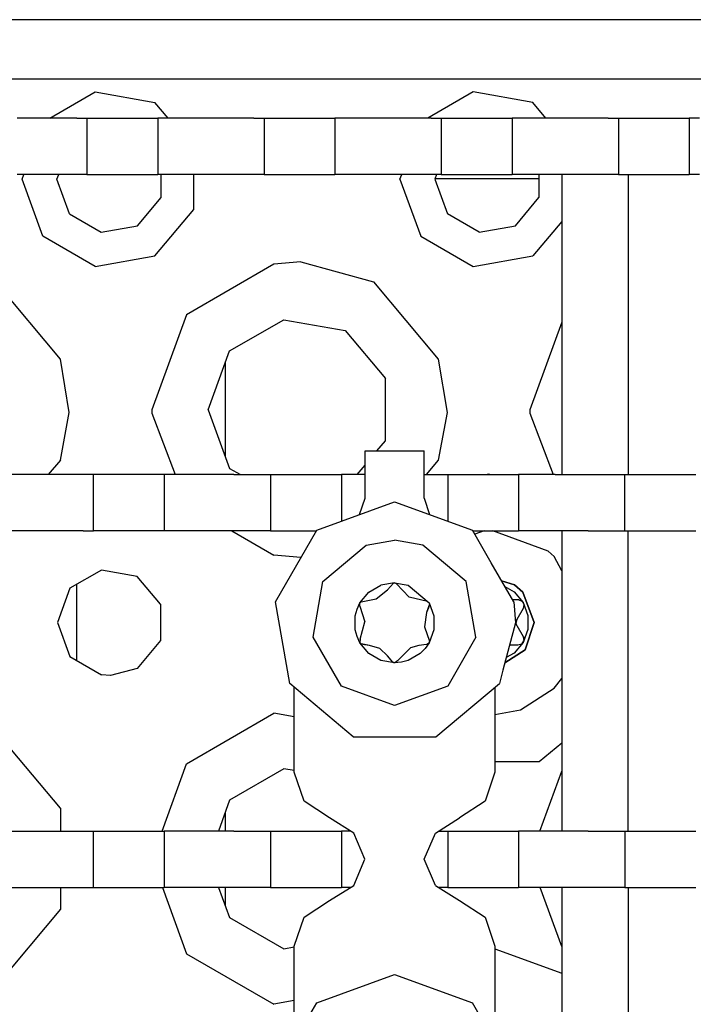
# Model space of a CAD drawing. Units: millimetres. Extents: x 640 to 9879, y -1600 to 1787.
# Drawn here: x 3458 to 3515, y 1206 to 1289 of the extents above; entities that cross this region are included whole.
import ezdxf

# ---------------------------------------------------------------- set-up
doc = ezdxf.new("R2010")
doc.units = ezdxf.units.MM
doc.layers.add('3', color=7, linetype='CONTINUOUS', true_color=0xffffff)

msp = doc.modelspace()

# ---------------------------------------------------------------- linework, layer by layer
at = {"layer": '3', "color": 18, "linetype": 'CONTINUOUS'}
for p, q in [((3577.287964, 1289.257812), (2831.678345, 1289.257812)), ((3577.287964, 1289.257812), (2831.678345, 1289.257812)), ((3449.287964, 1284.257812), (3481.288452, 1284.257812)), ((3449.287964, 1284.257812), (3481.288452, 1284.257812)), ((3449.287964, 1284.257812), (3481.288452, 1284.257812)), ((3449.287964, 1284.257812), (3481.288452, 1284.257812)), ((3481.288452, 1284.257812), (3513.287964, 1284.257812)), ((3481.288452, 1284.257812), (3513.287964, 1284.257812)), ((3481.288452, 1284.257812), (3513.287964, 1284.257812)), ((3481.288452, 1284.257812), (3513.287964, 1284.257812)), ((3513.287964, 1284.257812), (3545.287964, 1284.257812)), ((3513.287964, 1284.257812), (3545.287964, 1284.257812)), ((3513.287964, 1284.257812), (3545.287964, 1284.257812)), ((3513.287964, 1284.257812), (3545.287964, 1284.257812)), ((3460.145386, 1280.926758), (3463.985718, 1283.144043)), ((3460.145386, 1280.926758), (3463.985718, 1283.144043)), ((3460.145386, 1280.926758), (3463.985718, 1283.144043)), ((3460.145386, 1280.926758), (3463.985718, 1283.144043)), ((3463.985718, 1283.144043), (3469.037964, 1282.25293)), ((3463.985718, 1283.144043), (3469.037964, 1282.25293)), ((3463.985718, 1283.144043), (3469.037964, 1282.25293)), ((3463.985718, 1283.144043), (3469.037964, 1282.25293)), ((3495.985718, 1283.144043), (3492.145386, 1280.926758)), ((3495.985718, 1283.144043), (3492.145386, 1280.926758)), ((3495.985718, 1283.144043), (3492.145386, 1280.926758)), ((3495.985718, 1283.144043), (3492.145386, 1280.926758)), ((3501.037964, 1282.25293), (3495.985718, 1283.144043)), ((3501.037964, 1282.25293), (3495.985718, 1283.144043)), ((3501.037964, 1282.25293), (3495.985718, 1283.144043)), ((3501.037964, 1282.25293), (3495.985718, 1283.144043)), ((3470.151245, 1280.926758), (3469.037964, 1282.25293)), ((3470.151245, 1280.926758), (3469.037964, 1282.25293)), ((3470.151245, 1280.926758), (3469.037964, 1282.25293)), ((3470.151245, 1280.926758), (3469.037964, 1282.25293)), ((3502.150757, 1280.926758), (3501.037964, 1282.25293)), ((3502.150757, 1280.926758), (3501.037964, 1282.25293)), ((3502.150757, 1280.926758), (3501.037964, 1282.25293)), ((3502.150757, 1280.926758), (3501.037964, 1282.25293)), ((3460.170288, 1280.926758), (3457.389526, 1280.926758)), ((3462.4198, 1280.926758), (3460.170288, 1280.926758)), ((3462.4198, 1280.926758), (3463.279175, 1280.926758)), ((3463.279175, 1280.926758), (3469.281128, 1280.926758)), ((3463.279175, 1280.926758), (3463.279175, 1276.164062)), ((3463.279175, 1280.926758), (3463.279175, 1276.164062)), ((3470.140991, 1280.926758), (3469.281128, 1280.926758)), ((3469.281128, 1280.926758), (3469.281128, 1276.164062)), ((3469.281128, 1280.926758), (3469.281128, 1276.164062)), ((3472.390503, 1280.926758), (3470.140991, 1280.926758)), ((3475.171753, 1280.926758), (3472.390503, 1280.926758)), ((3477.420776, 1280.926758), (3475.171753, 1280.926758)), ((3477.420776, 1280.926758), (3478.28064, 1280.926758)), ((3478.28064, 1280.926758), (3478.28064, 1276.164062)), ((3478.28064, 1280.926758), (3478.28064, 1276.164062)), ((3478.28064, 1280.926758), (3484.282593, 1280.926758)), ((3484.282593, 1280.926758), (3484.282593, 1276.164062)), ((3484.282593, 1280.926758), (3484.282593, 1276.164062)), ((3485.141968, 1280.926758), (3484.282593, 1280.926758)), ((3487.391479, 1280.926758), (3485.141968, 1280.926758)), ((3490.172729, 1280.926758), (3487.391479, 1280.926758)), ((3492.422241, 1280.926758), (3490.172729, 1280.926758)), ((3492.422241, 1280.926758), (3493.281616, 1280.926758)), ((3493.281616, 1280.926758), (3493.281616, 1276.164062)), ((3493.281616, 1280.926758), (3493.281616, 1276.164062)), ((3493.281616, 1280.926758), (3499.284058, 1280.926758)), ((3500.143433, 1280.926758), (3499.284058, 1280.926758)), ((3499.284058, 1280.926758), (3499.284058, 1276.164062)), ((3499.284058, 1280.926758), (3499.284058, 1276.164062)), ((3502.392944, 1280.926758), (3500.143433, 1280.926758)), ((3505.174194, 1280.926758), (3502.392944, 1280.926758)), ((3507.423706, 1280.926758), (3505.174194, 1280.926758)), ((3507.423706, 1280.926758), (3508.283081, 1280.926758)), ((3508.283081, 1280.926758), (3508.283081, 1276.164062)), ((3508.283081, 1280.926758), (3514.285034, 1280.926758)), ((3508.283081, 1280.926758), (3508.283081, 1276.164062)), ((3514.285034, 1280.926758), (3514.285034, 1276.164062)), ((3514.285034, 1280.926758), (3514.285034, 1276.164062)), ((3515.144409, 1280.926758), (3514.285034, 1280.926758)), ((3458.300659, 1276.164062), (3457.389526, 1276.164062)), ((3457.787964, 1275.757812), (3457.935913, 1276.164062)), ((3457.787964, 1275.757812), (3457.935913, 1276.164062)), ((3457.787964, 1275.757812), (3457.935913, 1276.164062)), ((3457.787964, 1275.757812), (3457.935913, 1276.164062)), ((3459.542847, 1270.937012), (3457.787964, 1275.757812)), ((3459.542847, 1270.937012), (3457.787964, 1275.757812)), ((3459.542847, 1270.937012), (3457.787964, 1275.757812)), ((3459.542847, 1270.937012), (3457.787964, 1275.757812)), ((3460.170288, 1276.164062), (3458.300659, 1276.164062)), ((3462.4198, 1276.164062), (3460.170288, 1276.164062)), ((3460.746948, 1275.757812), (3460.894897, 1276.164062)), ((3460.746948, 1275.757812), (3460.894897, 1276.164062)), ((3461.80896, 1272.838867), (3460.746948, 1275.757812)), ((3461.80896, 1272.838867), (3460.746948, 1275.757812)), ((3463.279175, 1276.164062), (3462.4198, 1276.164062)), ((3463.279175, 1276.164062), (3469.281128, 1276.164062)), ((3470.140991, 1276.164062), (3469.281128, 1276.164062)), ((3469.555542, 1274.20459), (3469.555542, 1276.164062)), ((3469.555542, 1274.20459), (3469.555542, 1276.164062)), ((3472.390503, 1276.164062), (3470.140991, 1276.164062)), ((3472.335815, 1273.192871), (3472.335815, 1276.164062)), ((3472.335815, 1273.192871), (3472.335815, 1276.164062)), ((3472.335815, 1273.192871), (3472.335815, 1276.164062)), ((3472.335815, 1273.192871), (3472.335815, 1276.164062)), ((3475.171753, 1276.164062), (3472.390503, 1276.164062)), ((3477.420776, 1276.164062), (3475.171753, 1276.164062)), ((3478.28064, 1276.164062), (3477.420776, 1276.164062)), ((3478.28064, 1276.164062), (3484.282593, 1276.164062)), ((3485.141968, 1276.164062), (3484.282593, 1276.164062)), ((3487.391479, 1276.164062), (3485.141968, 1276.164062)), ((3490.172729, 1276.164062), (3487.391479, 1276.164062)), ((3489.787964, 1275.757812), (3489.935913, 1276.164062)), ((3489.787964, 1275.757812), (3489.935913, 1276.164062)), ((3489.787964, 1275.757812), (3489.935913, 1276.164062)), ((3489.787964, 1275.757812), (3489.935913, 1276.164062)), ((3489.787964, 1275.757812), (3491.542847, 1270.937012)), ((3489.787964, 1275.757812), (3491.542847, 1270.937012)), ((3489.787964, 1275.757812), (3491.542847, 1270.937012)), ((3489.787964, 1275.757812), (3491.542847, 1270.937012)), ((3492.422241, 1276.164062), (3490.172729, 1276.164062)), ((3493.281616, 1276.164062), (3492.422241, 1276.164062)), ((3492.894409, 1276.164062), (3492.746948, 1275.757812)), ((3492.894409, 1276.164062), (3492.746948, 1275.757812)), ((3492.746948, 1275.757812), (3493.809448, 1272.838867)), ((3492.746948, 1275.757812), (3493.809448, 1272.838867)), ((3501.555054, 1275.791992), (3492.759155, 1275.791992)), ((3501.555054, 1275.791992), (3492.759155, 1275.791992)), ((3493.281616, 1276.164062), (3499.284058, 1276.164062)), ((3500.143433, 1276.164062), (3499.284058, 1276.164062)), ((3502.392944, 1276.164062), (3500.143433, 1276.164062)), ((3501.555054, 1276.164062), (3501.555054, 1274.20459)), ((3501.555054, 1276.164062), (3501.555054, 1274.20459)), ((3505.174194, 1276.164062), (3502.392944, 1276.164062)), ((3503.488159, 1276.164062), (3503.488159, 1250.76416)), ((3507.423706, 1276.164062), (3505.174194, 1276.164062)), ((3508.283081, 1276.164062), (3507.423706, 1276.164062)), ((3508.283081, 1276.164062), (3514.285034, 1276.164062)), ((3509.100464, 1276.164062), (3509.100464, 1250.76416)), ((3509.100464, 1276.164062), (3509.100464, 1250.76416)), ((3515.144409, 1276.164062), (3514.285034, 1276.164062)), ((3467.55896, 1271.825195), (3469.555542, 1274.20459)), ((3467.55896, 1271.825195), (3469.555542, 1274.20459)), ((3499.558472, 1271.825195), (3501.555054, 1274.20459)), ((3499.558472, 1271.825195), (3501.555054, 1274.20459)), ((3469.037964, 1269.262695), (3472.335815, 1273.192871)), ((3469.037964, 1269.262695), (3472.335815, 1273.192871)), ((3469.037964, 1269.262695), (3472.335815, 1273.192871)), ((3469.037964, 1269.262695), (3472.335815, 1273.192871)), ((3461.80896, 1272.838867), (3464.49939, 1271.285645)), ((3461.80896, 1272.838867), (3464.49939, 1271.285645)), ((3496.49939, 1271.285645), (3493.809448, 1272.838867)), ((3496.49939, 1271.285645), (3493.809448, 1272.838867)), ((3464.49939, 1271.285645), (3467.55896, 1271.825195)), ((3464.49939, 1271.285645), (3467.55896, 1271.825195)), ((3496.49939, 1271.285645), (3499.558472, 1271.825195)), ((3496.49939, 1271.285645), (3499.558472, 1271.825195)), ((3503.488159, 1272.182617), (3501.037964, 1269.262695)), ((3503.488159, 1272.182617), (3501.037964, 1269.262695)), ((3503.488159, 1272.182617), (3501.037964, 1269.262695)), ((3503.488159, 1272.182617), (3501.037964, 1269.262695)), ((3463.985718, 1268.37207), (3459.542847, 1270.937012)), ((3463.985718, 1268.37207), (3459.542847, 1270.937012)), ((3463.985718, 1268.37207), (3459.542847, 1270.937012)), ((3463.985718, 1268.37207), (3459.542847, 1270.937012)), ((3491.542847, 1270.937012), (3495.985718, 1268.37207)), ((3491.542847, 1270.937012), (3495.985718, 1268.37207)), ((3491.542847, 1270.937012), (3495.985718, 1268.37207)), ((3491.542847, 1270.937012), (3495.985718, 1268.37207)), ((3463.985718, 1268.37207), (3469.037964, 1269.262695)), ((3463.985718, 1268.37207), (3469.037964, 1269.262695)), ((3463.985718, 1268.37207), (3469.037964, 1269.262695)), ((3463.985718, 1268.37207), (3469.037964, 1269.262695)), ((3495.985718, 1268.37207), (3501.037964, 1269.262695)), ((3495.985718, 1268.37207), (3501.037964, 1269.262695)), ((3495.985718, 1268.37207), (3501.037964, 1269.262695)), ((3495.985718, 1268.37207), (3501.037964, 1269.262695)), ((3479.117554, 1268.568359), (3471.71228, 1264.292969)), ((3479.117554, 1268.568359), (3471.71228, 1264.292969)), ((3479.117554, 1268.568359), (3471.71228, 1264.292969)), ((3479.117554, 1268.568359), (3471.71228, 1264.292969)), ((3481.389038, 1268.757812), (3479.117554, 1268.568359)), ((3481.389038, 1268.757812), (3479.117554, 1268.568359)), ((3481.389038, 1268.757812), (3479.117554, 1268.568359)), ((3481.389038, 1268.757812), (3479.117554, 1268.568359)), ((3481.389038, 1268.757812), (3487.537964, 1267.083496)), ((3481.389038, 1268.757812), (3487.537964, 1267.083496)), ((3481.389038, 1268.757812), (3487.537964, 1267.083496)), ((3481.389038, 1268.757812), (3487.537964, 1267.083496)), ((3461.034058, 1260.532715), (3455.538452, 1267.083496)), ((3461.034058, 1260.532715), (3455.538452, 1267.083496)), ((3461.034058, 1260.532715), (3455.538452, 1267.083496)), ((3461.034058, 1260.532715), (3455.538452, 1267.083496)), ((3487.537964, 1267.083496), (3493.034546, 1260.532715)), ((3487.537964, 1267.083496), (3493.034546, 1260.532715)), ((3487.537964, 1267.083496), (3493.034546, 1260.532715)), ((3487.537964, 1267.083496), (3493.034546, 1260.532715)), ((3471.71228, 1264.292969), (3468.787964, 1256.257812)), ((3471.71228, 1264.292969), (3468.787964, 1256.257812)), ((3471.71228, 1264.292969), (3468.787964, 1256.257812)), ((3471.71228, 1264.292969), (3468.787964, 1256.257812)), ((3475.365601, 1261.227539), (3479.945679, 1263.87207)), ((3475.365601, 1261.227539), (3479.945679, 1263.87207)), ((3479.945679, 1263.87207), (3485.153687, 1262.953125)), ((3479.945679, 1263.87207), (3485.153687, 1262.953125)), ((3503.488159, 1263.675781), (3500.787964, 1256.257812)), ((3503.488159, 1263.675781), (3500.787964, 1256.257812)), ((3503.488159, 1263.675781), (3500.787964, 1256.257812)), ((3503.488159, 1263.675781), (3500.787964, 1256.257812)), ((3485.153687, 1262.953125), (3488.553101, 1258.901855)), ((3485.153687, 1262.953125), (3488.553101, 1258.901855)), ((3473.557007, 1256.257812), (3475.365601, 1261.227539)), ((3473.557007, 1256.257812), (3475.365601, 1261.227539)), ((3461.785522, 1256.007812), (3461.034058, 1260.532715)), ((3461.785522, 1256.007812), (3461.034058, 1260.532715)), ((3461.785522, 1256.007812), (3461.034058, 1260.532715)), ((3461.785522, 1256.007812), (3461.034058, 1260.532715)), ((3474.994995, 1260.208984), (3474.994995, 1252.307129)), ((3474.994995, 1260.208984), (3474.994995, 1252.307129)), ((3493.034546, 1260.532715), (3493.785522, 1256.007812)), ((3493.034546, 1260.532715), (3493.785522, 1256.007812)), ((3493.034546, 1260.532715), (3493.785522, 1256.007812)), ((3493.034546, 1260.532715), (3493.785522, 1256.007812)), ((3488.553101, 1253.61377), (3488.553101, 1258.901855)), ((3488.553101, 1253.61377), (3488.553101, 1258.901855)), ((3461.034058, 1251.98291), (3461.785522, 1256.007812)), ((3461.034058, 1251.98291), (3461.785522, 1256.007812)), ((3461.034058, 1251.98291), (3461.785522, 1256.007812)), ((3461.034058, 1251.98291), (3461.785522, 1256.007812)), ((3468.787964, 1256.257812), (3468.791382, 1255.976074)), ((3468.787964, 1256.257812), (3468.791382, 1255.976074)), ((3468.787964, 1256.257812), (3468.791382, 1255.976074)), ((3468.787964, 1256.257812), (3468.791382, 1255.976074)), ((3468.791382, 1255.976074), (3470.755249, 1250.76416)), ((3468.791382, 1255.976074), (3470.755249, 1250.76416)), ((3468.791382, 1255.976074), (3470.755249, 1250.76416)), ((3468.791382, 1255.976074), (3470.755249, 1250.76416)), ((3473.557007, 1256.257812), (3475.365601, 1251.288086)), ((3473.557007, 1256.257812), (3475.365601, 1251.288086)), ((3493.785522, 1256.007812), (3493.034546, 1251.98291)), ((3493.785522, 1256.007812), (3493.034546, 1251.98291)), ((3493.785522, 1256.007812), (3493.034546, 1251.98291)), ((3493.785522, 1256.007812), (3493.034546, 1251.98291)), ((3500.787964, 1256.257812), (3500.791382, 1255.976074)), ((3500.787964, 1256.257812), (3500.791382, 1255.976074)), ((3500.787964, 1256.257812), (3500.791382, 1255.976074)), ((3500.787964, 1256.257812), (3500.791382, 1255.976074)), ((3500.791382, 1255.976074), (3502.755249, 1250.76416)), ((3500.791382, 1255.976074), (3502.755249, 1250.76416)), ((3500.791382, 1255.976074), (3502.755249, 1250.76416)), ((3500.791382, 1255.976074), (3502.755249, 1250.76416)), ((3487.84021, 1252.76416), (3488.553101, 1253.61377)), ((3487.84021, 1252.76416), (3488.553101, 1253.61377)), ((3486.830444, 1248.76416), (3486.830444, 1252.76416)), ((3486.830444, 1252.76416), (3491.830444, 1252.76416)), ((3486.830444, 1248.76416), (3486.830444, 1252.76416)), ((3486.830444, 1252.76416), (3491.830444, 1252.76416)), ((3491.830444, 1248.76416), (3491.830444, 1252.76416)), ((3491.830444, 1248.76416), (3491.830444, 1252.76416)), ((3461.034058, 1251.98291), (3460.012085, 1250.76416)), ((3461.034058, 1251.98291), (3460.012085, 1250.76416)), ((3461.034058, 1251.98291), (3460.012085, 1250.76416)), ((3461.034058, 1251.98291), (3460.012085, 1250.76416)), ((3486.161987, 1250.76416), (3486.830444, 1251.560547)), ((3486.161987, 1250.76416), (3486.830444, 1251.560547)), ((3493.034546, 1251.98291), (3492.012085, 1250.76416)), ((3493.034546, 1251.98291), (3492.012085, 1250.76416)), ((3493.034546, 1251.98291), (3492.012085, 1250.76416)), ((3493.034546, 1251.98291), (3492.012085, 1250.76416)), ((3457.937866, 1250.76416), (3455.688354, 1250.76416)), ((3460.719116, 1250.76416), (3457.937866, 1250.76416)), ((3462.968628, 1250.76416), (3460.719116, 1250.76416)), ((3463.828003, 1250.76416), (3462.968628, 1250.76416)), ((3469.829956, 1250.76416), (3463.828003, 1250.76416)), ((3463.828003, 1246.001465), (3463.828003, 1250.76416)), ((3463.828003, 1246.001465), (3463.828003, 1250.76416)), ((3469.829956, 1250.76416), (3469.829956, 1246.001465)), ((3470.689331, 1250.76416), (3469.829956, 1250.76416)), ((3469.829956, 1250.76416), (3469.829956, 1246.001465)), ((3472.939331, 1250.76416), (3470.689331, 1250.76416)), ((3475.720093, 1250.76416), (3472.939331, 1250.76416)), ((3475.365601, 1251.288086), (3476.273315, 1250.76416)), ((3475.365601, 1251.288086), (3476.273315, 1250.76416)), ((3475.720093, 1250.76416), (3477.969604, 1250.76416)), ((3477.969604, 1250.76416), (3478.829468, 1250.76416)), ((3478.829468, 1250.76416), (3478.829468, 1246.001465)), ((3478.829468, 1250.76416), (3484.831421, 1250.76416)), ((3478.829468, 1250.76416), (3478.829468, 1246.001465)), ((3484.831421, 1250.76416), (3484.831421, 1246.83252)), ((3485.690796, 1250.76416), (3484.831421, 1250.76416)), ((3484.831421, 1250.76416), (3484.831421, 1246.83252)), ((3486.830444, 1250.76416), (3485.690796, 1250.76416)), ((3491.830444, 1250.76416), (3492.971069, 1250.76416)), ((3492.971069, 1250.76416), (3493.830444, 1250.76416)), ((3493.830444, 1250.76416), (3493.830444, 1246.83252)), ((3493.830444, 1250.76416), (3499.832397, 1250.76416)), ((3493.830444, 1250.76416), (3493.830444, 1246.83252)), ((3497.112671, 1250.76416), (3497.287964, 1250.828125)), ((3497.112671, 1250.76416), (3497.287964, 1250.828125)), ((3497.287964, 1250.828125), (3497.463257, 1250.76416)), ((3497.287964, 1250.828125), (3497.463257, 1250.76416)), ((3499.832397, 1250.76416), (3499.832397, 1246.001465)), ((3499.832397, 1250.76416), (3499.832397, 1246.001465)), ((3500.691772, 1250.76416), (3499.832397, 1250.76416)), ((3502.941772, 1250.76416), (3500.691772, 1250.76416)), ((3502.941772, 1250.76416), (3505.722534, 1250.76416)), ((3505.722534, 1250.76416), (3507.972046, 1250.76416)), ((3507.972046, 1250.76416), (3508.831421, 1250.76416)), ((3508.831421, 1246.001465), (3508.831421, 1250.76416)), ((3508.831421, 1246.001465), (3508.831421, 1250.76416)), ((3508.831421, 1250.76416), (3514.833862, 1250.76416)), ((3482.742065, 1246.072266), (3489.330444, 1248.470703)), ((3482.742065, 1246.072266), (3489.330444, 1248.470703)), ((3486.360229, 1247.38916), (3486.830444, 1248.76416)), ((3486.360229, 1247.38916), (3486.830444, 1248.76416)), ((3489.330444, 1248.470703), (3495.919312, 1246.072266)), ((3489.330444, 1248.470703), (3495.919312, 1246.072266)), ((3491.830444, 1248.76416), (3492.300659, 1247.38916)), ((3491.830444, 1248.76416), (3492.300659, 1247.38916)), ((3457.937866, 1246.001465), (3455.688354, 1246.001465)), ((3458.300659, 1246.001465), (3457.937866, 1246.001465)), ((3460.719116, 1246.001465), (3458.300659, 1246.001465)), ((3462.968628, 1246.001465), (3460.719116, 1246.001465)), ((3462.968628, 1246.001465), (3463.828003, 1246.001465)), ((3469.829956, 1246.001465), (3463.828003, 1246.001465)), ((3470.689331, 1246.001465), (3469.829956, 1246.001465)), ((3472.939331, 1246.001465), (3470.689331, 1246.001465)), ((3475.720093, 1246.001465), (3472.939331, 1246.001465)), ((3475.560425, 1246.001465), (3479.117554, 1243.947754)), ((3475.560425, 1246.001465), (3479.117554, 1243.947754)), ((3475.560425, 1246.001465), (3479.117554, 1243.947754)), ((3475.560425, 1246.001465), (3479.117554, 1243.947754)), ((3477.969604, 1246.001465), (3475.720093, 1246.001465)), ((3478.829468, 1246.001465), (3477.969604, 1246.001465)), ((3478.829468, 1246.001465), (3482.701538, 1246.001465)), ((3479.236206, 1240.000488), (3482.742065, 1246.072266)), ((3479.236206, 1240.000488), (3482.742065, 1246.072266)), ((3497.517944, 1243.303223), (3495.919312, 1246.072266)), ((3497.517944, 1243.303223), (3495.919312, 1246.072266)), ((3495.959839, 1246.001465), (3499.832397, 1246.001465)), ((3496.927612, 1246.001465), (3496.127808, 1245.710449)), ((3496.927612, 1246.001465), (3496.127808, 1245.710449)), ((3502.349976, 1244.290527), (3497.648804, 1246.001465)), ((3502.349976, 1244.290527), (3497.648804, 1246.001465)), ((3500.691772, 1246.001465), (3499.832397, 1246.001465)), ((3502.941772, 1246.001465), (3500.691772, 1246.001465)), ((3505.722534, 1246.001465), (3502.941772, 1246.001465)), ((3503.488159, 1246.001465), (3503.488159, 1244.498535)), ((3505.722534, 1246.001465), (3507.972046, 1246.001465)), ((3507.972046, 1246.001465), (3508.831421, 1246.001465)), ((3508.831421, 1246.001465), (3514.833862, 1246.001465)), ((3509.100464, 1220.601562), (3509.100464, 1246.001465)), ((3509.100464, 1220.601562), (3509.100464, 1246.001465)), ((3483.270386, 1241.719238), (3486.93689, 1244.795898)), ((3483.270386, 1241.719238), (3486.93689, 1244.795898)), ((3483.270386, 1241.719238), (3486.93689, 1244.795898)), ((3483.270386, 1241.719238), (3486.93689, 1244.795898)), ((3486.93689, 1244.795898), (3489.330444, 1245.217773)), ((3486.93689, 1244.795898), (3489.330444, 1245.217773)), ((3486.93689, 1244.795898), (3489.330444, 1245.217773)), ((3486.93689, 1244.795898), (3489.330444, 1245.217773)), ((3491.723999, 1244.795898), (3489.330444, 1245.217773)), ((3491.723999, 1244.795898), (3489.330444, 1245.217773)), ((3491.723999, 1244.795898), (3489.330444, 1245.217773)), ((3491.723999, 1244.795898), (3489.330444, 1245.217773)), ((3495.390503, 1241.719238), (3491.723999, 1244.795898)), ((3495.390503, 1241.719238), (3491.723999, 1244.795898)), ((3495.390503, 1241.719238), (3491.723999, 1244.795898)), ((3495.390503, 1241.719238), (3491.723999, 1244.795898)), ((3481.389038, 1243.758301), (3479.117554, 1243.947754)), ((3481.389038, 1243.758301), (3479.117554, 1243.947754)), ((3481.389038, 1243.758301), (3479.117554, 1243.947754)), ((3481.389038, 1243.758301), (3479.117554, 1243.947754)), ((3502.856812, 1243.82666), (3502.349976, 1244.290527)), ((3502.856812, 1243.82666), (3502.349976, 1244.290527)), ((3503.488159, 1244.498535), (3503.488159, 1235.557129)), ((3481.409058, 1243.763672), (3481.389038, 1243.758301)), ((3481.409058, 1243.763672), (3481.389038, 1243.758301)), ((3481.409058, 1243.763672), (3481.389038, 1243.758301)), ((3481.409058, 1243.763672), (3481.389038, 1243.758301)), ((3499.424683, 1240.000488), (3497.518433, 1243.303223)), ((3499.424683, 1240.000488), (3497.518433, 1243.303223)), ((3503.488159, 1242.613281), (3502.856812, 1243.82666)), ((3503.488159, 1242.613281), (3502.856812, 1243.82666)), ((3464.506714, 1242.689453), (3461.841187, 1241.150391)), ((3464.506714, 1242.689453), (3461.841187, 1241.150391)), ((3467.537964, 1242.154785), (3464.506714, 1242.689453)), ((3467.537964, 1242.154785), (3464.506714, 1242.689453)), ((3462.392944, 1241.469238), (3462.392944, 1235.046387)), ((3462.392944, 1241.469238), (3462.392944, 1235.046387)), ((3462.392944, 1241.469238), (3462.392944, 1235.046387)), ((3462.392944, 1241.469238), (3462.392944, 1235.046387)), ((3469.516479, 1239.796875), (3467.537964, 1242.154785)), ((3469.516479, 1239.796875), (3467.537964, 1242.154785)), ((3482.439331, 1237.005371), (3483.270386, 1241.719238)), ((3482.439331, 1237.005371), (3483.270386, 1241.719238)), ((3482.439331, 1237.005371), (3483.270386, 1241.719238)), ((3482.439331, 1237.005371), (3483.270386, 1241.719238)), ((3489.330444, 1241.602539), (3488.173706, 1241.398438)), ((3489.330444, 1241.602539), (3488.173706, 1241.398438)), ((3489.330444, 1241.602539), (3488.173706, 1241.398438)), ((3489.330444, 1241.602539), (3488.173706, 1241.398438)), ((3488.720581, 1241.00293), (3489.231323, 1241.575195)), ((3488.720581, 1241.00293), (3489.231323, 1241.575195)), ((3489.231323, 1241.575195), (3489.323608, 1241.600586)), ((3489.231323, 1241.575195), (3489.323608, 1241.600586)), ((3489.492554, 1241.53418), (3489.323608, 1241.600586)), ((3489.492554, 1241.53418), (3489.323608, 1241.600586)), ((3489.330444, 1241.602539), (3490.487183, 1241.398438)), ((3489.330444, 1241.602539), (3490.487183, 1241.398438)), ((3489.330444, 1241.602539), (3490.487183, 1241.398438)), ((3489.330444, 1241.602539), (3490.487183, 1241.398438)), ((3489.492554, 1241.53418), (3490.580444, 1240.385254)), ((3489.492554, 1241.53418), (3490.580444, 1240.385254)), ((3496.221558, 1237.005371), (3495.390503, 1241.719238)), ((3496.221558, 1237.005371), (3495.390503, 1241.719238)), ((3496.221558, 1237.005371), (3495.390503, 1241.719238)), ((3496.221558, 1237.005371), (3495.390503, 1241.719238)), ((3498.392456, 1241.788574), (3499.491577, 1241.445312)), ((3499.491577, 1241.445312), (3498.392456, 1241.788574)), ((3498.392456, 1241.788574), (3499.491577, 1241.445312)), ((3499.491577, 1241.445312), (3498.392456, 1241.788574)), ((3500.188354, 1240.827637), (3499.491577, 1241.445312)), ((3499.491577, 1241.445312), (3500.188354, 1240.827637)), ((3500.188354, 1240.827637), (3499.491577, 1241.445312)), ((3499.491577, 1241.445312), (3500.188354, 1240.827637)), ((3461.841187, 1241.150391), (3460.788452, 1238.257812)), ((3461.841187, 1241.150391), (3460.788452, 1238.257812)), ((3486.401733, 1239.911133), (3487.156616, 1240.811035)), ((3486.401733, 1239.911133), (3487.156616, 1240.811035)), ((3486.401733, 1239.911133), (3487.156616, 1240.811035)), ((3486.401733, 1239.911133), (3487.156616, 1240.811035)), ((3487.156616, 1240.811035), (3488.173706, 1241.398438)), ((3487.156616, 1240.811035), (3488.173706, 1241.398438)), ((3487.156616, 1240.811035), (3488.173706, 1241.398438)), ((3487.156616, 1240.811035), (3488.173706, 1241.398438)), ((3487.776245, 1240.253418), (3488.720581, 1241.00293)), ((3487.776245, 1240.253418), (3488.720581, 1241.00293)), ((3490.487183, 1241.398438), (3492.259155, 1239.911133)), ((3490.487183, 1241.398438), (3492.259155, 1239.911133)), ((3490.487183, 1241.398438), (3492.259155, 1239.911133)), ((3490.487183, 1241.398438), (3492.259155, 1239.911133)), ((3498.668823, 1241.30957), (3499.463745, 1240.850586)), ((3498.668823, 1241.30957), (3499.463745, 1240.850586)), ((3498.668823, 1241.30957), (3499.463745, 1240.850586)), ((3498.668823, 1241.30957), (3499.463745, 1240.850586)), ((3499.463745, 1240.850586), (3500.219604, 1239.950684)), ((3499.463745, 1240.850586), (3500.219604, 1239.950684)), ((3499.463745, 1240.850586), (3500.219604, 1239.950684)), ((3499.463745, 1240.850586), (3500.219604, 1239.950684)), ((3500.188354, 1240.827637), (3501.162964, 1238.257812)), ((3501.162964, 1238.257812), (3500.188354, 1240.827637)), ((3500.188354, 1240.827637), (3501.162964, 1238.257812)), ((3501.162964, 1238.257812), (3500.188354, 1240.827637)), ((3469.516479, 1239.796875), (3469.516479, 1236.71875)), ((3469.516479, 1239.796875), (3469.516479, 1236.71875)), ((3480.453979, 1233.095703), (3479.236206, 1240.000488)), ((3480.453979, 1233.095703), (3479.236206, 1240.000488)), ((3486.15271, 1239.376953), (3486.401733, 1239.911133)), ((3486.15271, 1239.376953), (3486.401733, 1239.911133)), ((3486.15271, 1239.376953), (3486.401733, 1239.911133)), ((3486.15271, 1239.376953), (3486.401733, 1239.911133)), ((3486.376343, 1239.772949), (3486.378296, 1239.832031)), ((3486.376343, 1239.772949), (3486.378296, 1239.832031)), ((3486.376343, 1239.772949), (3486.378296, 1239.832031)), ((3486.376343, 1239.772949), (3486.378296, 1239.832031)), ((3486.400757, 1239.636719), (3486.376343, 1239.772949)), ((3486.400757, 1239.636719), (3486.376343, 1239.772949)), ((3486.378296, 1239.832031), (3486.390503, 1239.883789)), ((3486.378296, 1239.832031), (3486.390503, 1239.883789)), ((3486.511597, 1240.003418), (3486.390503, 1239.883789)), ((3486.511597, 1240.003418), (3486.390503, 1239.883789)), ((3486.511597, 1240.003418), (3486.390503, 1239.883789)), ((3486.511597, 1240.003418), (3486.390503, 1239.883789)), ((3486.390503, 1239.883789), (3486.435913, 1239.952148)), ((3486.390503, 1239.883789), (3486.435913, 1239.952148)), ((3486.400757, 1239.636719), (3486.390503, 1239.883789)), ((3486.400757, 1239.636719), (3486.390503, 1239.883789)), ((3486.400757, 1239.636719), (3486.390503, 1239.883789)), ((3486.400757, 1239.636719), (3486.390503, 1239.883789)), ((3486.435913, 1239.952148), (3486.511597, 1240.003418)), ((3486.435913, 1239.952148), (3486.511597, 1240.003418)), ((3486.511597, 1240.003418), (3487.776245, 1240.253418)), ((3486.511597, 1240.003418), (3487.776245, 1240.253418)), ((3492.119507, 1240.017578), (3490.580444, 1240.385254)), ((3492.119507, 1240.017578), (3490.580444, 1240.385254)), ((3492.285034, 1239.812012), (3492.045288, 1239.083984)), ((3492.285034, 1239.812012), (3492.045288, 1239.083984)), ((3492.285034, 1239.812012), (3492.045288, 1239.083984)), ((3492.285034, 1239.812012), (3492.045288, 1239.083984)), ((3492.119507, 1240.017578), (3492.261108, 1239.903809)), ((3492.119507, 1240.017578), (3492.261108, 1239.903809)), ((3492.285034, 1239.812012), (3492.215698, 1239.496094)), ((3492.285034, 1239.812012), (3492.215698, 1239.496094)), ((3492.259155, 1239.911133), (3492.661011, 1238.807617)), ((3492.259155, 1239.911133), (3492.661011, 1238.807617)), ((3492.259155, 1239.911133), (3492.661011, 1238.807617)), ((3492.259155, 1239.911133), (3492.661011, 1238.807617)), ((3492.261108, 1239.903809), (3492.285034, 1239.812012)), ((3492.261108, 1239.903809), (3492.285034, 1239.812012)), ((3499.310913, 1240.197754), (3499.591187, 1240.197754)), ((3499.310913, 1240.197754), (3499.591187, 1240.197754)), ((3499.424683, 1240.000488), (3499.580444, 1238.220215)), ((3499.424683, 1240.000488), (3499.580444, 1238.220215)), ((3499.591187, 1240.197754), (3499.782104, 1240.197754)), ((3499.591187, 1240.197754), (3499.782104, 1240.197754)), ((3499.782104, 1240.197754), (3499.828003, 1240.195801)), ((3499.782104, 1240.197754), (3499.828003, 1240.195801)), ((3499.782104, 1240.197754), (3500.122925, 1240.063965)), ((3499.782104, 1240.197754), (3499.828003, 1240.195801)), ((3499.782104, 1240.197754), (3499.828003, 1240.195801)), ((3499.782104, 1240.197754), (3500.122925, 1240.063965)), ((3499.828003, 1240.195801), (3500.103394, 1240.081055)), ((3499.828003, 1240.195801), (3500.103394, 1240.081055)), ((3499.828003, 1240.195801), (3500.103394, 1240.081055)), ((3499.828003, 1240.195801), (3500.103394, 1240.081055)), ((3500.103394, 1240.081055), (3500.123901, 1240.062988)), ((3500.103394, 1240.081055), (3500.123901, 1240.062988)), ((3500.122925, 1240.063477), (3500.276733, 1239.772949)), ((3500.122925, 1240.063477), (3500.276733, 1239.772949)), ((3500.122925, 1240.063477), (3500.276733, 1239.772949)), ((3500.122925, 1240.063477), (3500.276733, 1239.772949)), ((3500.123901, 1240.062988), (3500.276733, 1239.773438)), ((3500.123901, 1240.062988), (3500.276733, 1239.773438)), ((3500.123901, 1240.062988), (3500.276733, 1239.773438)), ((3500.123901, 1240.062988), (3500.276733, 1239.773438)), ((3500.276733, 1239.773438), (3500.21521, 1239.447754)), ((3500.276733, 1239.773438), (3500.21521, 1239.447754)), ((3500.219604, 1239.950684), (3500.62146, 1238.845703)), ((3500.219604, 1239.950684), (3500.62146, 1238.845703)), ((3500.219604, 1239.950684), (3500.62146, 1238.845703)), ((3500.219604, 1239.950684), (3500.62146, 1238.845703)), ((3485.999878, 1238.807617), (3486.15271, 1239.376953)), ((3485.999878, 1238.807617), (3486.15271, 1239.376953)), ((3485.999878, 1238.807617), (3486.15271, 1239.376953)), ((3485.999878, 1238.807617), (3486.15271, 1239.376953)), ((3486.400757, 1239.636719), (3486.826538, 1238.319824)), ((3486.400757, 1239.636719), (3486.826538, 1238.319824)), ((3492.045288, 1239.083984), (3491.868042, 1237.891113)), ((3492.045288, 1239.083984), (3491.868042, 1237.891113)), ((3492.215698, 1239.496094), (3492.045288, 1239.083984)), ((3492.215698, 1239.496094), (3492.045288, 1239.083984)), ((3500.21521, 1239.447754), (3499.672241, 1238.507812)), ((3500.21521, 1239.447754), (3499.672241, 1238.507812)), ((3460.788452, 1238.257812), (3461.841187, 1235.365723)), ((3460.788452, 1238.257812), (3461.841187, 1235.365723)), ((3485.999878, 1237.633301), (3485.999878, 1238.807617)), ((3485.999878, 1237.633301), (3485.999878, 1238.807617)), ((3485.999878, 1237.633301), (3485.999878, 1238.807617)), ((3485.999878, 1237.633301), (3485.999878, 1238.807617)), ((3486.406616, 1236.82666), (3486.826538, 1238.319824)), ((3486.406616, 1236.82666), (3486.826538, 1238.319824)), ((3492.661011, 1238.807617), (3492.661011, 1237.633301)), ((3492.661011, 1238.807617), (3492.661011, 1237.633301)), ((3492.661011, 1238.807617), (3492.661011, 1237.633301)), ((3492.661011, 1238.807617), (3492.661011, 1237.633301)), ((3499.580444, 1238.220215), (3498.505249, 1234.208008)), ((3499.580444, 1238.220215), (3498.505249, 1234.208008)), ((3499.672241, 1238.507812), (3499.609741, 1238.191895)), ((3499.672241, 1238.507812), (3499.609741, 1238.191895)), ((3499.609741, 1238.191895), (3499.610229, 1238.327637)), ((3499.609741, 1238.191895), (3499.610229, 1238.327637)), ((3499.609741, 1238.191895), (3499.657104, 1238.037598)), ((3499.609741, 1238.191895), (3499.657104, 1238.037598)), ((3499.610229, 1238.327637), (3499.659546, 1238.483887)), ((3499.610229, 1238.327637), (3499.659546, 1238.483887)), ((3499.610229, 1238.327637), (3499.659546, 1238.483887)), ((3499.610229, 1238.327637), (3499.659546, 1238.483887)), ((3499.623413, 1238.260254), (3499.610229, 1238.327637)), ((3499.623413, 1238.260254), (3499.610229, 1238.327637)), ((3499.659546, 1238.483887), (3499.672241, 1238.507812)), ((3499.659546, 1238.483887), (3499.672241, 1238.507812)), ((3499.659546, 1238.483887), (3499.672241, 1238.507812)), ((3499.659546, 1238.483887), (3499.672241, 1238.507812)), ((3501.162964, 1238.257812), (3500.390015, 1235.936035)), ((3500.390015, 1235.936035), (3501.162964, 1238.257812)), ((3501.162964, 1238.257812), (3500.390015, 1235.936035)), ((3500.390015, 1235.936035), (3501.162964, 1238.257812)), ((3500.62146, 1238.845703), (3500.62146, 1237.669922)), ((3500.62146, 1238.845703), (3500.62146, 1237.669922)), ((3500.62146, 1238.845703), (3500.62146, 1237.669922)), ((3500.62146, 1238.845703), (3500.62146, 1237.669922)), ((3486.15271, 1237.063965), (3485.999878, 1237.633301)), ((3486.15271, 1237.063965), (3485.999878, 1237.633301)), ((3486.15271, 1237.063965), (3485.999878, 1237.633301)), ((3486.15271, 1237.063965), (3485.999878, 1237.633301)), ((3491.868042, 1237.891113), (3492.284058, 1236.670898)), ((3491.868042, 1237.891113), (3492.284058, 1236.670898)), ((3492.661011, 1237.633301), (3492.259155, 1236.529297)), ((3492.661011, 1237.633301), (3492.259155, 1236.529297)), ((3492.661011, 1237.633301), (3492.259155, 1236.529297)), ((3492.661011, 1237.633301), (3492.259155, 1236.529297)), ((3499.657104, 1238.037598), (3499.672241, 1238.007812)), ((3499.657104, 1238.037598), (3499.672241, 1238.007812)), ((3499.672241, 1238.007812), (3500.21521, 1237.067871)), ((3499.672241, 1238.007812), (3500.21521, 1237.067871)), ((3500.62146, 1237.669922), (3500.219604, 1236.56543)), ((3500.62146, 1237.669922), (3500.219604, 1236.56543)), ((3500.62146, 1237.669922), (3500.219604, 1236.56543)), ((3500.62146, 1237.669922), (3500.219604, 1236.56543)), ((3469.516479, 1236.71875), (3467.537964, 1234.36084)), ((3469.516479, 1236.71875), (3467.537964, 1234.36084)), ((3484.832397, 1232.859863), (3482.439331, 1237.005371)), ((3484.832397, 1232.859863), (3482.439331, 1237.005371)), ((3484.832397, 1232.859863), (3482.439331, 1237.005371)), ((3484.832397, 1232.859863), (3482.439331, 1237.005371)), ((3486.401733, 1236.529297), (3486.15271, 1237.063965)), ((3486.401733, 1236.529297), (3486.15271, 1237.063965)), ((3486.401733, 1236.529297), (3486.15271, 1237.063965)), ((3486.401733, 1236.529297), (3486.15271, 1237.063965)), ((3486.406616, 1236.82666), (3486.390503, 1236.557617)), ((3486.406616, 1236.82666), (3486.390503, 1236.557617)), ((3486.437378, 1236.487305), (3486.390503, 1236.557617)), ((3486.516968, 1236.43457), (3486.390503, 1236.557617)), ((3486.516968, 1236.43457), (3486.390503, 1236.557617)), ((3486.437378, 1236.487305), (3486.390503, 1236.557617)), ((3486.516968, 1236.43457), (3486.390503, 1236.557617)), ((3486.516968, 1236.43457), (3486.390503, 1236.557617)), ((3487.156616, 1235.629883), (3486.401733, 1236.529297)), ((3487.156616, 1235.629883), (3486.401733, 1236.529297)), ((3487.156616, 1235.629883), (3486.401733, 1236.529297)), ((3487.156616, 1235.629883), (3486.401733, 1236.529297)), ((3486.516968, 1236.43457), (3486.437378, 1236.487305)), ((3486.516968, 1236.43457), (3486.437378, 1236.487305)), ((3487.20105, 1236.305176), (3486.516968, 1236.43457)), ((3486.80896, 1236.356934), (3486.516968, 1236.43457)), ((3487.20105, 1236.305176), (3486.516968, 1236.43457)), ((3487.20105, 1236.305176), (3486.516968, 1236.43457)), ((3487.20105, 1236.305176), (3486.516968, 1236.43457)), ((3486.80896, 1236.356934), (3486.516968, 1236.43457)), ((3492.259155, 1236.529297), (3491.920776, 1236.046387)), ((3492.259155, 1236.529297), (3491.920776, 1236.046387)), ((3492.259155, 1236.529297), (3491.920776, 1236.046387)), ((3492.259155, 1236.529297), (3491.920776, 1236.046387)), ((3492.241089, 1236.506348), (3492.021851, 1236.391602)), ((3492.241089, 1236.506348), (3492.021851, 1236.391602)), ((3492.241089, 1236.506348), (3492.021851, 1236.391602)), ((3492.241089, 1236.506348), (3492.021851, 1236.391602)), ((3492.152222, 1236.438477), (3492.021851, 1236.391602)), ((3492.152222, 1236.438477), (3492.021851, 1236.391602)), ((3492.241089, 1236.506348), (3492.152222, 1236.438477)), ((3492.241089, 1236.506348), (3492.152222, 1236.438477)), ((3492.284058, 1236.670898), (3492.241089, 1236.506348)), ((3492.284058, 1236.670898), (3492.241089, 1236.506348)), ((3496.221558, 1237.005371), (3493.828491, 1232.859863)), ((3496.221558, 1237.005371), (3493.828491, 1232.859863)), ((3496.221558, 1237.005371), (3493.828491, 1232.859863)), ((3496.221558, 1237.005371), (3493.828491, 1232.859863)), ((3500.219604, 1236.56543), (3499.463745, 1235.665039)), ((3500.219604, 1236.56543), (3499.463745, 1235.665039)), ((3500.219604, 1236.56543), (3499.463745, 1235.665039)), ((3500.219604, 1236.56543), (3499.463745, 1235.665039)), ((3500.094604, 1236.427246), (3499.782104, 1236.317871)), ((3500.094604, 1236.427246), (3499.782104, 1236.317871)), ((3500.094604, 1236.427246), (3500.269409, 1236.706055)), ((3500.269409, 1236.706055), (3500.094604, 1236.427246)), ((3500.094604, 1236.427246), (3500.269409, 1236.706055)), ((3500.269409, 1236.706055), (3500.094604, 1236.427246)), ((3500.269409, 1236.70459), (3500.094604, 1236.427246)), ((3500.269409, 1236.70459), (3500.094604, 1236.427246)), ((3500.269409, 1236.70459), (3500.094604, 1236.427246)), ((3500.269409, 1236.70459), (3500.094604, 1236.427246)), ((3500.21521, 1237.067871), (3500.236206, 1237.027344)), ((3500.21521, 1237.067871), (3500.269409, 1236.706055)), ((3500.21521, 1237.067871), (3500.236206, 1237.027344)), ((3500.21521, 1237.067871), (3500.236206, 1237.027344)), ((3500.21521, 1237.067871), (3500.236206, 1237.027344)), ((3500.21521, 1237.067871), (3500.269409, 1236.706055)), ((3500.236206, 1237.027344), (3500.27478, 1236.731445)), ((3500.236206, 1237.027344), (3500.27478, 1236.731445)), ((3500.236206, 1237.027344), (3500.27478, 1236.731445)), ((3500.236206, 1237.027344), (3500.27478, 1236.731445)), ((3500.27478, 1236.731445), (3500.269409, 1236.70459)), ((3500.27478, 1236.731445), (3500.269409, 1236.70459)), ((3500.27478, 1236.731445), (3500.269409, 1236.70459)), ((3500.27478, 1236.731445), (3500.269409, 1236.70459)), ((3487.20105, 1236.305176), (3486.80896, 1236.356934)), ((3487.20105, 1236.305176), (3486.80896, 1236.356934)), ((3488.173706, 1235.04248), (3487.156616, 1235.629883)), ((3488.173706, 1235.04248), (3487.156616, 1235.629883)), ((3488.173706, 1235.04248), (3487.156616, 1235.629883)), ((3488.173706, 1235.04248), (3487.156616, 1235.629883)), ((3488.080444, 1236.055176), (3487.20105, 1236.305176)), ((3488.080444, 1236.055176), (3487.20105, 1236.305176)), ((3488.736694, 1235.418945), (3488.080444, 1236.055176)), ((3488.736694, 1235.418945), (3488.080444, 1236.055176)), ((3490.668335, 1236.101562), (3489.584839, 1234.991699)), ((3490.668335, 1236.101562), (3489.584839, 1234.991699)), ((3491.504272, 1235.629883), (3490.487183, 1235.04248)), ((3491.504272, 1235.629883), (3490.487183, 1235.04248)), ((3491.504272, 1235.629883), (3490.487183, 1235.04248)), ((3491.504272, 1235.629883), (3490.487183, 1235.04248)), ((3491.391479, 1236.295898), (3490.668335, 1236.101562)), ((3491.391479, 1236.295898), (3490.668335, 1236.101562)), ((3492.021851, 1236.391602), (3491.391479, 1236.295898)), ((3492.021851, 1236.391602), (3491.391479, 1236.295898)), ((3491.920776, 1236.046387), (3491.504272, 1235.629883)), ((3491.920776, 1236.046387), (3491.504272, 1235.629883)), ((3491.920776, 1236.046387), (3491.504272, 1235.629883)), ((3491.920776, 1236.046387), (3491.504272, 1235.629883)), ((3498.672241, 1234.831055), (3500.390015, 1235.936035)), ((3500.390015, 1235.936035), (3498.672241, 1234.831055)), ((3498.672241, 1234.831055), (3500.390015, 1235.936035)), ((3500.390015, 1235.936035), (3498.672241, 1234.831055)), ((3499.463745, 1235.665039), (3498.79187, 1235.277344)), ((3499.463745, 1235.665039), (3498.79187, 1235.277344)), ((3499.463745, 1235.665039), (3498.79187, 1235.277344)), ((3499.463745, 1235.665039), (3498.79187, 1235.277344)), ((3499.591187, 1236.317871), (3499.070679, 1236.317871)), ((3499.591187, 1236.317871), (3499.070679, 1236.317871)), ((3499.782104, 1236.317871), (3499.591187, 1236.317871)), ((3499.782104, 1236.317871), (3499.591187, 1236.317871)), ((3461.841187, 1235.365723), (3464.506714, 1233.82666)), ((3461.841187, 1235.365723), (3464.506714, 1233.82666)), ((3489.330444, 1234.838379), (3488.173706, 1235.04248)), ((3489.330444, 1234.838379), (3488.173706, 1235.04248)), ((3489.330444, 1234.838379), (3488.173706, 1235.04248)), ((3489.330444, 1234.838379), (3488.173706, 1235.04248)), ((3489.190308, 1234.891113), (3488.736694, 1235.418945)), ((3489.190308, 1234.891113), (3488.736694, 1235.418945)), ((3489.360718, 1234.842773), (3489.190308, 1234.891113)), ((3489.360718, 1234.842773), (3489.190308, 1234.891113)), ((3489.233276, 1234.865723), (3489.190308, 1234.891113)), ((3489.360718, 1234.842773), (3489.190308, 1234.891113)), ((3489.360718, 1234.842773), (3489.190308, 1234.891113)), ((3489.233276, 1234.865723), (3489.190308, 1234.891113)), ((3489.275757, 1234.848633), (3489.233276, 1234.865723)), ((3489.275757, 1234.848633), (3489.233276, 1234.865723)), ((3489.275757, 1234.848633), (3489.233276, 1234.865723)), ((3489.275757, 1234.848633), (3489.233276, 1234.865723)), ((3489.330444, 1234.840332), (3489.275757, 1234.848633)), ((3489.330444, 1234.840332), (3489.275757, 1234.848633)), ((3489.330444, 1234.840332), (3489.275757, 1234.848633)), ((3489.330444, 1234.840332), (3489.275757, 1234.848633)), ((3489.917358, 1234.890137), (3489.330444, 1234.838379)), ((3489.917358, 1234.890137), (3489.330444, 1234.838379)), ((3489.917358, 1234.890137), (3489.330444, 1234.838379)), ((3489.917358, 1234.890137), (3489.330444, 1234.838379)), ((3489.360718, 1234.842773), (3489.330444, 1234.840332)), ((3489.360718, 1234.842773), (3489.330444, 1234.840332)), ((3489.584839, 1234.991699), (3489.360718, 1234.842773)), ((3489.584839, 1234.991699), (3489.360718, 1234.842773)), ((3490.487183, 1235.04248), (3489.917358, 1234.890137)), ((3490.487183, 1235.04248), (3489.917358, 1234.890137)), ((3490.487183, 1235.04248), (3489.917358, 1234.890137)), ((3490.487183, 1235.04248), (3489.917358, 1234.890137)), ((3503.488159, 1235.557129), (3503.488159, 1232.007812)), ((3467.537964, 1234.36084), (3465.287964, 1233.757812)), ((3467.537964, 1234.36084), (3465.287964, 1233.757812)), ((3498.505249, 1234.208008), (3498.207397, 1233.095703)), ((3498.505249, 1234.208008), (3498.207397, 1233.095703)), ((3465.287964, 1233.757812), (3464.506714, 1233.82666)), ((3465.287964, 1233.757812), (3464.506714, 1233.82666)), ((3485.824585, 1228.588867), (3480.453979, 1233.095703)), ((3485.824585, 1228.588867), (3480.453979, 1233.095703)), ((3492.835815, 1228.588867), (3498.207397, 1233.095703)), ((3492.835815, 1228.588867), (3498.207397, 1233.095703)), ((3502.856812, 1232.689453), (3503.488159, 1233.512207)), ((3502.856812, 1232.689453), (3503.488159, 1233.512207)), ((3480.830444, 1225.584961), (3480.830444, 1232.779297)), ((3480.830444, 1225.584961), (3480.830444, 1232.779297)), ((3489.330444, 1231.222656), (3484.832397, 1232.859863)), ((3489.330444, 1231.222656), (3484.832397, 1232.859863)), ((3489.330444, 1231.222656), (3484.832397, 1232.859863)), ((3489.330444, 1231.222656), (3484.832397, 1232.859863)), ((3493.828491, 1232.859863), (3489.330444, 1231.222656)), ((3493.828491, 1232.859863), (3489.330444, 1231.222656)), ((3493.828491, 1232.859863), (3489.330444, 1231.222656)), ((3493.828491, 1232.859863), (3489.330444, 1231.222656)), ((3497.830444, 1232.779297), (3497.830444, 1225.584961)), ((3497.830444, 1232.779297), (3497.830444, 1225.584961)), ((3499.981812, 1230.85791), (3502.856812, 1232.689453)), ((3499.981812, 1230.85791), (3502.856812, 1232.689453)), ((3503.488159, 1232.007812), (3503.488159, 1232.007324)), ((3503.488159, 1232.007324), (3503.488159, 1220.601562)), ((3497.830444, 1230.478516), (3499.981812, 1230.85791)), ((3497.830444, 1230.478516), (3499.981812, 1230.85791)), ((3471.71228, 1226.292969), (3479.117554, 1230.568359)), ((3471.71228, 1226.292969), (3479.117554, 1230.568359)), ((3471.71228, 1226.292969), (3479.117554, 1230.568359)), ((3471.71228, 1226.292969), (3479.117554, 1230.568359)), ((3480.830444, 1230.265625), (3479.117554, 1230.568359)), ((3480.830444, 1230.265625), (3479.117554, 1230.568359)), ((3480.830444, 1230.265625), (3479.117554, 1230.568359)), ((3480.830444, 1230.265625), (3479.117554, 1230.568359)), ((3461.034058, 1222.533203), (3455.538452, 1229.083496)), ((3461.034058, 1222.533203), (3455.538452, 1229.083496)), ((3461.034058, 1222.533203), (3455.538452, 1229.083496)), ((3461.034058, 1222.533203), (3455.538452, 1229.083496)), ((3485.824585, 1228.588867), (3492.835815, 1228.588867)), ((3485.824585, 1228.588867), (3492.835815, 1228.588867)), ((3503.488159, 1228.040527), (3501.58728, 1226.445801)), ((3503.488159, 1228.040527), (3501.58728, 1226.445801)), ((3501.58728, 1226.445801), (3497.830444, 1226.445801)), ((3501.58728, 1226.445801), (3497.830444, 1226.445801)), ((3469.641479, 1220.601562), (3471.71228, 1226.292969)), ((3469.641479, 1220.601562), (3471.71228, 1226.292969)), ((3469.641479, 1220.601562), (3471.71228, 1226.292969)), ((3469.641479, 1220.601562), (3471.71228, 1226.292969)), ((3479.945679, 1225.87207), (3475.365601, 1223.227539)), ((3479.945679, 1225.87207), (3475.365601, 1223.227539)), ((3480.830444, 1225.71582), (3479.945679, 1225.87207)), ((3480.830444, 1225.71582), (3479.945679, 1225.87207)), ((3481.667847, 1223.135742), (3480.830444, 1225.584961)), ((3481.667847, 1223.135742), (3480.830444, 1225.584961)), ((3497.830444, 1225.584961), (3496.992554, 1223.135742)), ((3497.830444, 1225.584961), (3496.992554, 1223.135742)), ((3501.641479, 1220.601562), (3503.488159, 1225.675781)), ((3501.641479, 1220.601562), (3503.488159, 1225.675781)), ((3501.641479, 1220.601562), (3503.488159, 1225.675781)), ((3501.641479, 1220.601562), (3503.488159, 1225.675781)), ((3475.365601, 1223.227539), (3474.410034, 1220.601562)), ((3475.365601, 1223.227539), (3474.410034, 1220.601562)), ((3483.830933, 1221.711914), (3481.667847, 1223.135742)), ((3483.830933, 1221.711914), (3481.667847, 1223.135742)), ((3496.992554, 1223.135742), (3494.830444, 1221.711914)), ((3496.992554, 1223.135742), (3494.830444, 1221.711914)), ((3461.034058, 1222.533203), (3461.034058, 1220.601562)), ((3461.034058, 1222.533203), (3461.034058, 1220.601562)), ((3461.034058, 1222.533203), (3461.034058, 1220.601562)), ((3461.034058, 1222.533203), (3461.034058, 1220.601562)), ((3474.994995, 1222.208984), (3474.994995, 1220.601562)), ((3474.994995, 1222.208984), (3474.994995, 1220.601562)), ((3485.871948, 1220.436523), (3483.830933, 1221.711914)), ((3485.871948, 1220.436523), (3483.830933, 1221.711914)), ((3492.788452, 1220.436523), (3494.830444, 1221.711914)), ((3492.788452, 1220.436523), (3494.830444, 1221.711914)), ((3455.688354, 1220.601562), (3457.937866, 1220.601562)), ((3457.937866, 1220.601562), (3460.719116, 1220.601562)), ((3460.719116, 1220.601562), (3462.968628, 1220.601562)), ((3462.968628, 1220.601562), (3463.828003, 1220.601562)), ((3463.828003, 1215.839355), (3463.828003, 1220.601562)), ((3463.828003, 1215.839355), (3463.828003, 1220.601562)), ((3463.828003, 1220.601562), (3469.829956, 1220.601562)), ((3470.689331, 1220.601562), (3469.829956, 1220.601562)), ((3469.829956, 1220.601562), (3469.829956, 1215.839355)), ((3469.829956, 1220.601562), (3469.829956, 1215.839355)), ((3472.939331, 1220.601562), (3470.689331, 1220.601562)), ((3475.720093, 1220.601562), (3472.939331, 1220.601562)), ((3475.720093, 1220.601562), (3477.969604, 1220.601562)), ((3477.969604, 1220.601562), (3478.829468, 1220.601562)), ((3478.829468, 1220.601562), (3478.829468, 1215.839355)), ((3478.829468, 1220.601562), (3484.831421, 1220.601562)), ((3478.829468, 1220.601562), (3478.829468, 1215.839355)), ((3484.831421, 1220.601562), (3484.831421, 1215.839355)), ((3485.608276, 1220.601562), (3484.831421, 1220.601562)), ((3484.831421, 1220.601562), (3484.831421, 1215.839355)), ((3493.053101, 1220.601562), (3493.830444, 1220.601562)), ((3493.830444, 1220.601562), (3499.832397, 1220.601562)), ((3493.830444, 1220.601562), (3493.830444, 1215.839355)), ((3493.830444, 1220.601562), (3493.830444, 1215.839355)), ((3500.691772, 1220.601562), (3499.832397, 1220.601562)), ((3499.832397, 1220.601562), (3499.832397, 1215.839355)), ((3499.832397, 1220.601562), (3499.832397, 1215.839355)), ((3502.941772, 1220.601562), (3500.691772, 1220.601562)), ((3505.722534, 1220.601562), (3502.941772, 1220.601562)), ((3505.722534, 1220.601562), (3507.972046, 1220.601562)), ((3507.972046, 1220.601562), (3508.831421, 1220.601562)), ((3508.831421, 1220.601562), (3508.831421, 1215.839355)), ((3508.831421, 1220.601562), (3514.833862, 1220.601562)), ((3508.831421, 1220.601562), (3508.831421, 1215.839355)), ((3486.812378, 1218.220215), (3485.871948, 1220.436523)), ((3486.812378, 1218.220215), (3485.871948, 1220.436523)), ((3491.848511, 1218.220215), (3492.788452, 1220.436523)), ((3491.848511, 1218.220215), (3492.788452, 1220.436523)), ((3485.871948, 1216.003906), (3486.812378, 1218.220215)), ((3485.871948, 1216.003906), (3486.812378, 1218.220215)), ((3492.788452, 1216.003906), (3491.848511, 1218.220215)), ((3492.788452, 1216.003906), (3491.848511, 1218.220215)), ((3455.688354, 1215.839355), (3457.937866, 1215.839355)), ((3457.937866, 1215.839355), (3458.300659, 1215.839355)), ((3458.300659, 1215.839355), (3460.719116, 1215.839355)), ((3460.719116, 1215.839355), (3462.968628, 1215.839355)), ((3461.034058, 1215.839355), (3461.034058, 1213.98291)), ((3461.034058, 1215.839355), (3461.034058, 1213.98291)), ((3461.034058, 1215.839355), (3461.034058, 1213.98291)), ((3461.034058, 1215.839355), (3461.034058, 1213.98291)), ((3462.968628, 1215.839355), (3463.828003, 1215.839355)), ((3463.828003, 1215.839355), (3469.829956, 1215.839355)), ((3469.668335, 1215.839355), (3471.71228, 1210.223145)), ((3469.668335, 1215.839355), (3471.71228, 1210.223145)), ((3469.668335, 1215.839355), (3471.71228, 1210.223145)), ((3469.668335, 1215.839355), (3471.71228, 1210.223145)), ((3470.689331, 1215.839355), (3469.829956, 1215.839355)), ((3472.939331, 1215.839355), (3470.689331, 1215.839355)), ((3475.720093, 1215.839355), (3472.939331, 1215.839355)), ((3474.43689, 1215.839355), (3475.365601, 1213.288086)), ((3474.43689, 1215.839355), (3475.365601, 1213.288086)), ((3474.994995, 1215.839355), (3474.994995, 1214.307129)), ((3474.994995, 1215.839355), (3474.994995, 1214.307129)), ((3477.969604, 1215.839355), (3475.720093, 1215.839355)), ((3478.829468, 1215.839355), (3477.969604, 1215.839355)), ((3478.829468, 1215.839355), (3484.831421, 1215.839355)), ((3483.830933, 1214.729004), (3485.871948, 1216.003906)), ((3483.830933, 1214.729004), (3485.871948, 1216.003906)), ((3485.608276, 1215.839355), (3484.831421, 1215.839355)), ((3492.788452, 1216.003906), (3494.830444, 1214.729004)), ((3492.788452, 1216.003906), (3494.830444, 1214.729004)), ((3493.830444, 1215.839355), (3493.052612, 1215.839355)), ((3493.830444, 1215.839355), (3499.832397, 1215.839355)), ((3500.691772, 1215.839355), (3499.832397, 1215.839355)), ((3502.941772, 1215.839355), (3500.691772, 1215.839355)), ((3503.488159, 1210.840332), (3501.668335, 1215.839355)), ((3503.488159, 1210.840332), (3501.668335, 1215.839355)), ((3503.488159, 1210.840332), (3501.668335, 1215.839355)), ((3503.488159, 1210.840332), (3501.668335, 1215.839355)), ((3505.722534, 1215.839355), (3502.941772, 1215.839355)), ((3503.488159, 1215.839355), (3503.488159, 1204.613281)), ((3507.972046, 1215.839355), (3505.722534, 1215.839355)), ((3508.831421, 1215.839355), (3507.972046, 1215.839355)), ((3508.831421, 1215.839355), (3514.833862, 1215.839355)), ((3509.100464, 1215.839355), (3509.100464, 1190.438965)), ((3509.100464, 1215.839355), (3509.100464, 1190.438965)), ((3461.034058, 1213.98291), (3455.538452, 1207.432617)), ((3461.034058, 1213.98291), (3455.538452, 1207.432617)), ((3461.034058, 1213.98291), (3455.538452, 1207.432617)), ((3461.034058, 1213.98291), (3455.538452, 1207.432617)), ((3481.667847, 1213.305176), (3483.830933, 1214.729004)), ((3481.667847, 1213.305176), (3483.830933, 1214.729004)), ((3494.830444, 1214.729004), (3496.992554, 1213.305176)), ((3494.830444, 1214.729004), (3496.992554, 1213.305176)), ((3475.365601, 1213.288086), (3479.945679, 1210.644043)), ((3475.365601, 1213.288086), (3479.945679, 1210.644043)), ((3480.830444, 1210.855957), (3481.667847, 1213.305176)), ((3480.830444, 1210.855957), (3481.667847, 1213.305176)), ((3496.992554, 1213.305176), (3497.830444, 1210.855957)), ((3496.992554, 1213.305176), (3497.830444, 1210.855957)), ((3479.945679, 1210.644043), (3480.830444, 1210.800293)), ((3479.945679, 1210.644043), (3480.830444, 1210.800293)), ((3480.830444, 1202.761719), (3480.830444, 1210.855957)), ((3480.830444, 1202.761719), (3480.830444, 1210.855957)), ((3497.830444, 1210.855957), (3497.830444, 1202.761719)), ((3497.830444, 1210.855957), (3497.830444, 1202.761719)), ((3497.830444, 1210.630371), (3503.488159, 1208.571289)), ((3497.830444, 1210.630371), (3503.488159, 1208.571289)), ((3471.71228, 1210.223145), (3479.117554, 1205.947754)), ((3471.71228, 1210.223145), (3479.117554, 1205.947754)), ((3471.71228, 1210.223145), (3479.117554, 1205.947754)), ((3471.71228, 1210.223145), (3479.117554, 1205.947754)), ((3482.742065, 1206.072266), (3489.330444, 1208.470215)), ((3482.742065, 1206.072266), (3489.330444, 1208.470215)), ((3489.330444, 1208.470215), (3495.919312, 1206.072266)), ((3489.330444, 1208.470215), (3495.919312, 1206.072266)), ((3480.830444, 1206.25), (3479.117554, 1205.947754)), ((3480.830444, 1206.25), (3479.117554, 1205.947754)), ((3480.830444, 1206.25), (3479.117554, 1205.947754)), ((3480.830444, 1206.25), (3479.117554, 1205.947754)), ((3479.236206, 1200), (3482.742065, 1206.072266)), ((3479.236206, 1200), (3482.742065, 1206.072266)), ((3497.417358, 1203.477051), (3495.919312, 1206.072266)), ((3497.417358, 1203.477051), (3495.919312, 1206.072266))]:
    msp.add_line(p, q, dxfattribs=at)

doc.saveas('drawing.dxf')
